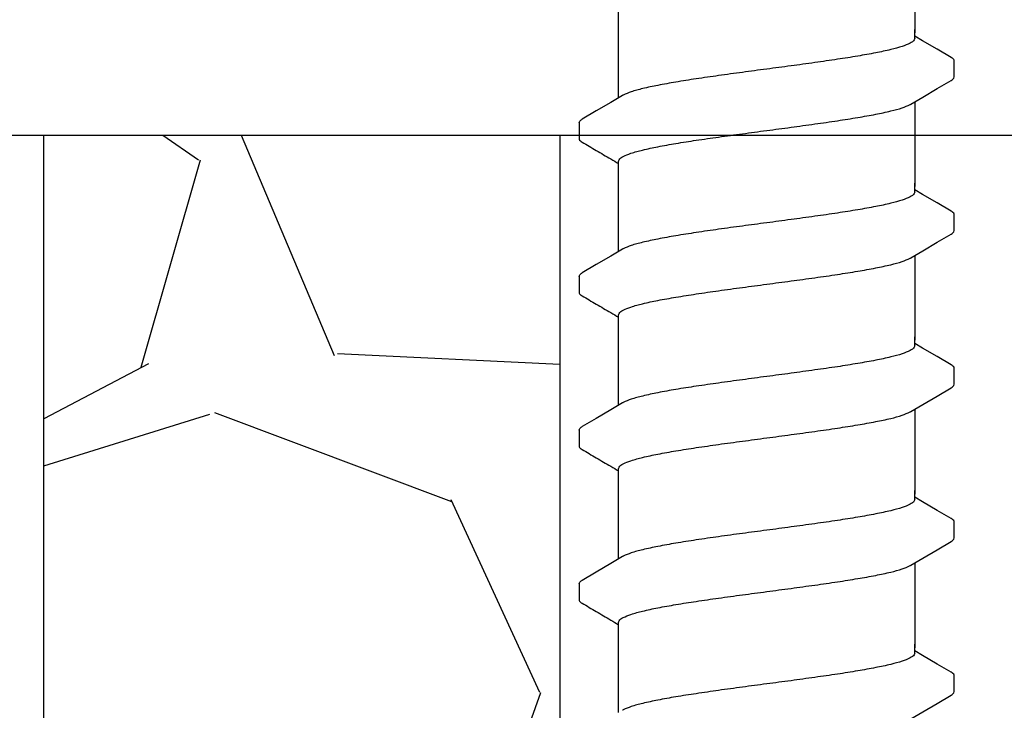
# Model space of a CAD drawing. Extents: x -3 to 179, y -14 to 83.
# Drawn here: x 125 to 127, y 29 to 30 of the extents above; entities that cross this region are included whole.
import ezdxf

# ---------------------------------------------------------------- set-up
doc = ezdxf.new("R2010")
doc.units = 0
doc.header["$MEASUREMENT"] = 0
for name, color, linetype in [('HI-DETL-FINE', 249, 'Continuous'), ('HI-DIMS', 1, 'Continuous'), ('HI-HTCH-FILL', 9, 'Continuous')]:
    doc.layers.add(name, color=color, linetype=linetype)
doc.layers.add('REF', color=5, linetype='Continuous', plot=False)
doc.styles.add('HUNTER', font='ARIALN.TTF')
doc.dimstyles.new('HUNTER-METRIC', dxfattribs={"dimtxt": 0.125, "dimasz": 0.1, "dimexe": 0.05, "dimexo": 0.05, "dimgap": 0.09, "dimtad": 0, "dimtoh": 1, "dimdec": 3, "dimzin": 3, "dimdsep": 46, "dimlunit": 4, "dimtxsty": 'HUNTER', "dimblk": 'ARCHTICK', "dimcen": 0.1, "dimclrd": 249, "dimclre": 249, "dimclrt": 1, "dimadec": 4, "dimazin": 2, "dimtfac": 1, "dimtdec": 3, "dimtofl": 0, "dimtmove": 2, "dimatfit": 0, "dimfxl": 1, "dimfrac": 2, "dimtolj": 1, "dimtzin": 0, "dimarcsym": 0})

# ---------------------------------------------------------------- blocks, each defined once
blk = doc.blocks.new('_ARCHTICK')
at = {"const_width": 0.15}
blk.add_lwpolyline([(-0.5, -0.5), (0.5, 0.5)], dxfattribs=at)
blk = doc.blocks.new('*D11')
at = {"layer": 'Defpoints', "color": 0, "transparency": 16777216}
for p in [(96.00965627486542, 36.63190314155496), (95.73583820498663, 10.5524075318402), (131.9376997178561, 10.55240753184021)]:
    blk.add_point(p, dxfattribs=at)
at = {"layer": 'HI-DIMS', "color": 249, "lineweight": -2, "transparency": 16777216}
for p, q in [((95.70965627486541, 36.63190314155496), (95.43583820498662, 36.63190314155496)), ((95.73583820498662, 36.63190314155496), (95.73583820498663, 26.51440294924874)), ((95.73583820498663, 10.5524075318402), (95.73583820498663, 20.66990772414642)), ((131.6376997178561, 10.55240753184021), (95.43583820498664, 10.5524075318402))]:
    blk.add_line(p, q, dxfattribs=at)
at = {"layer": 'HI-DIMS', "color": 249, "lineweight": -2, "transparency": 16777216, "xscale": 0.6000000000000001, "yscale": 0.6000000000000001, "zscale": 0.6000000000000001}
for p, rotation in [((95.73583820498662, 36.63190314155496), 90), ((95.73583820498663, 10.5524075318402), 270)]:
    blk.add_blockref('_ARCHTICK', p, dxfattribs=dict(at, rotation=rotation))
at = {"layer": 'HI-DIMS', "color": 1, "transparency": 16777216, "insert": (95.73583820498662, 23.59215533669755), "char_height": 0.75, "attachment_point": 5, "rotation": 90, "style": 'HUNTER'}
blk.add_mtext('\\A1;26" [660MM]', dxfattribs=at)

msp = doc.modelspace()

# ---------------------------------------------------------------- hatches: boundary and pattern name
at = {"layer": 'HI-HTCH-FILL'}
h = msp.add_hatch(dxfattribs=at)
h.set_pattern_fill('GRAVEL', color=256, scale=2.5, style=0)
h.set_pattern_definition([(228.012787504, (109.1354589138053, 13.18190314155493), (-20.00000000000016, -22.50000000000001), [0.33634, -33.29772011768425]), (184.969740728, (108.9104589138053, 12.93190314155493), (29.99999999999994, 2.500000000000088), [0.57717, -57.13981190307499]), (132.510447078, (108.3354589138053, 12.88190314155493), (25.00000000000029, -27.49999999999966), [0.4069700000000001, -40.29008149024925]), (267.273689006, (107.3604589138053, 12.25690314155493), (2.50000000000006, 50.00000000000004), [0.5255949999999997, -52.03389510407248]), (292.833654178, (107.3354589138053, 11.73190314155493), (-12.49999999999997, 30.00000000000007), [0.5153874999999997, -51.02343282022073]), (357.273689006, (107.5354589138053, 11.25690314155493), (-50.00000000000004, 2.500000000000064), [0.5255949999999997, -52.03389510407248]), (37.6942404667, (108.0604589138053, 11.23190314155493), (-32.49999999999999, -24.99999999999993), [0.6950725, -68.81212137229001]), (72.2553283749, (108.6104589138053, 11.65690314155493), (17.50000000000007, 55.00000000000001), [0.6562199999999997, -64.96580374203344]), (121.429565615, (108.8104589138053, 12.28190314155493), (-20.00000000000005, 32.49999999999997), [0.527375, -52.2101827743225]), (175.236358309, (108.5354589138053, 12.73190314155493), (27.49999999999996, -2.500000000000095), [0.6020800000000001, -29.50190644698075]), (222.397437798, (107.9354589138053, 12.78190314155493), (-29.99999999999991, -27.49999999999993), [0.77862, -77.08343751198724]), (138.814074834, (109.8354589138053, 12.23190314155493), (-17.50000000000008, 15), [0.2657524999999998, -26.30961203183674]), (171.46923439, (109.6354589138053, 12.40690314155493), (32.49999999999999, -4.999999999999988), [0.5055925, -50.0537785403925]), (225, (109.1354589138053, 12.48190314155493), (-2.775557561562891e-16, -2.499999999999832), [0.3535525, -3.18198140593275]), (203.198590514, (108.9604589138053, 12.78190314155493), (12.49999999999997, 4.999999999999939), [0.190395, -18.84903776465975]), (291.801409486, (108.7854589138053, 12.70690314155493), (-2.49999999999921, 7.500000000000257), [0.2692575, -13.19365451783625]), (30.96375653209999, (108.8854589138053, 12.45690314155493), (7.500000000000132, 4.999999999999948), [0.4373224999999999, -14.14005723711325]), (161.565051177, (109.2604589138053, 12.68190314155493), (5.000000000000028, -2.499999999999942), [0.3162274999999999, -7.589466650420997]), (16.389540334, (107.3354589138053, 12.70690314155493), (24.99999999999991, 7.50000000000011), [0.443, -43.8571128666735]), (70.3461759419, (107.7604589138053, 12.83190314155493), (-10.00000000000305, -27.50000000000849), [0.3716524999999999, -36.7935193682975]), (293.198590514, (109.2604589138053, 13.18190314155493), (-4.999999999999926, 12.49999999999998), [0.3807875, -18.65864526465975]), (343.610459666, (109.4104589138053, 12.83190314155493), (-24.99999999999991, 7.500000000000108), [0.4429999999999998, -43.85711286667247]), (339.44395478, (107.3354589138053, 11.15690314155493), (-12.50000000000009, 5.000000000000061), [0.4271999999999999, -20.93280936329374]), (294.775140569, (107.7354589138053, 11.00690314155493), (-12.50000000000001, 27.5), [0.357945, -35.43660765819]), (66.8014094864, (109.2854589138053, 10.68190314155493), (4.999999999999953, 12.49999999999993), [0.3807875, -18.65864526465975]), (17.3540246363, (109.4354589138053, 11.03190314155493), (-32.49999999999994, -9.999999999999908), [0.4190775, -41.48855903560001]), (69.44395478040002, (108.0604589138053, 10.68190314155493), (-5.000000000000018, -12.49999999999989), [0.2135999999999999, -21.14640936329374]), (101.309932474, (109.1354589138053, 10.68190314155493), (-2.499999999999909, 10.00000000000003), [0.127475, -12.620073783982]), (165.963756532, (109.1104589138053, 10.80690314155493), (7.499999999999897, -2.500000000000004), [0.5153875, -9.79237656404425]), (186.009005957, (108.6104589138053, 10.93190314155493), (25.00000000000011, 2.499999999999958), [0.477625, -47.28480793635701]), (303.690067526, (108.8854589138053, 12.23190314155493), (-2.499999999999968, 4.999999999999964), [0.3605549999999998, -8.653323188659995]), (353.157226587, (109.0854589138053, 11.93190314155493), (42.50000000000004, -5.000000000000132), [0.6294850000000001, -62.31890656007075]), (60.9453959009, (109.7104589138053, 11.85690314155493), (-9.99999999999994, -17.49999999999994), [0.25739, -25.4816853524675]), (90, (109.8354589138053, 12.08190314155493), (-2.5, 2.5), [0.15, -2.35]), (120.256437164, (108.5604589138053, 11.00690314155493), (10.00000000000002, -17.50000000000002), [0.34731, -34.38379997362451]), (48.01278750420001, (108.3854589138053, 11.30690314155493), (20, 22.49999999999994), [0.67268, -32.96138011768424]), (0, (108.8354589138053, 11.80690314155493), (2.5, 2.5), [0.65, -1.85]), (325.3048464690001, (109.4854589138053, 11.80690314155493), (25.00000000000035, -17.49999999999956), [0.3952849999999998, -39.13318575210498]), (254.054604099, (109.8104589138053, 11.58190314155493), (-2.500000000000094, -10.00000000000001), [0.364005, -17.83626972320125]), (207.645975364, (109.7104589138053, 11.23190314155493), (-47.49999999999987, -25.00000000000012), [0.5926625, -58.6736854556485]), (175.42607874, (109.1854589138053, 10.95690314155493), (-32.49999999999989, 2.500000000000004), [0.6269975, -62.07268351992225])])
edge = h.paths.add_edge_path()
edge.add_line((107.3354589138053, 10.68190314155493), (107.3354589138053, 30.18190314155493))
edge.add_line((107.3354589138053, 30.18190314155493), (107.4335244492866, 30.18190314155493))
edge.add_line((107.4335244492866, 30.18190314155493), (107.4335244492866, 28.59458760855057))
edge.add_line((107.4335244492866, 28.59458760855057), (107.4945825904626, 28.5236170980163))
edge.add_line((107.4945825904626, 28.5236170980163), (107.5069116134998, 27.72185385685134))
edge.add_line((107.5069116134998, 27.72185385685134), (107.7414083729509, 26.39793028396628))
edge.add_line((107.7414083729509, 26.39793028396628), (107.7893963882359, 26.36275900495741))
edge.add_line((107.7893963882359, 26.36275900495741), (107.8397798226233, 26.36069403580746))
edge.add_line((107.8397798226233, 26.36069403580746), (108.1909135840558, 25.31371311016983))
edge.add_line((108.1909135840558, 25.31371311016983), (108.1909135840558, 25.21505479257848))
edge.add_line((108.1909135840558, 25.21505479257848), (108.3078704033865, 25.21505479257848))
edge.add_line((108.3078704033865, 25.21505479257848), (108.3078704033865, 24.42782427283248))
edge.add_line((108.3078704033865, 24.42782427283248), (108.1718915160088, 24.42782427283248))
edge.add_line((108.1718915160088, 24.42782427283248), (108.1718915160088, 23.09594515021729))
edge.add_arc((109.0602232998592, 23.09594515021729), 0.8883317838503899, 180, 270.6917518078416)
edge.add_line((109.0709481768713, 22.20767810973234), (110.6362485967559, 22.20767810973234))
edge.add_line((110.6362485967559, 22.20767810973234), (110.6362485967559, 21.98267440975337))
edge.add_line((110.6362485967559, 21.98267440975337), (111.0104914093902, 21.98267440975337))
edge.add_line((111.0104914093902, 21.98267440975337), (111.0104914093902, 22.15382264544553))
edge.add_line((111.0104914093902, 22.15382264544553), (111.3333528033784, 22.15382264544553))
edge.add_line((111.3333528033784, 22.15382264544553), (111.3333528033784, 21.8922336599046))
edge.add_line((111.3333528033784, 21.8922336599046), (112.396927875724, 21.8922336599046))
edge.add_line((112.396927875724, 21.8922336599046), (112.5002995219465, 21.83196357901306))
edge.add_line((112.5002995219465, 21.83196357901306), (112.5738870536559, 21.80569794337634))
edge.add_line((112.5738870536559, 21.80569794337634), (112.7035402364331, 21.81445290783506))
edge.add_line((112.7035402364331, 21.81445290783506), (112.7350775665361, 21.85122524308281))
edge.add_line((112.7350775665361, 21.85122524308281), (116.8419908653416, 21.85122524308281))
edge.add_line((116.8419908653416, 21.85122524308281), (116.8781982993892, 21.81378635776434))
edge.add_line((116.8781982993892, 21.81378635776434), (116.9545973980771, 21.8158683989094))
edge.add_line((116.9545973980771, 21.8158683989094), (116.9997417362079, 21.85543460327312))
edge.add_line((116.9997417362079, 21.85543460327312), (117.0587782207258, 21.86862309064077))
edge.add_line((117.0587782207258, 21.86862309064077), (117.0948944618744, 21.89500006537617))
edge.add_line((117.0948944618744, 21.89500006537617), (118.2496585798062, 21.89500006537617))
edge.add_line((118.2496585798062, 21.89500006537617), (118.2496585798062, 22.13521936657924))
edge.add_line((118.2496585798062, 22.13521936657924), (118.7153383285827, 22.13521936657924))
edge.add_line((118.7153383285827, 22.13521936657924), (118.7153383285827, 21.75719788973549))
edge.add_line((118.7153383285827, 21.75719788973549), (120.297185764176, 21.75719788973549))
edge.add_line((120.297185764176, 21.75719788973549), (120.297185764176, 21.5723423264759))
edge.add_line((120.297185764176, 21.5723423264759), (123.808271634723, 21.5723423264759))
edge.add_line((123.808271634723, 21.5723423264759), (123.808271634723, 21.7612105508515))
edge.add_line((123.808271634723, 21.7612105508515), (125.3905416402279, 21.7612105508515))
edge.add_line((125.3905416402279, 21.7612105508515), (125.3905416402279, 22.22823279186798))
edge.add_line((125.3905416402279, 22.22823279186798), (125.6481718546142, 22.2211531097139))
edge.add_line((125.6481718546142, 22.2211531097139), (125.6481718546142, 22.06848196857629))
edge.add_line((125.6481718546142, 22.06848196857629), (126.3459490905182, 22.06848196857629))
edge.add_line((126.3459490905182, 22.06848196857629), (124.5461082413437, 18.99707120104301))
edge.add_line((124.5461082413437, 18.99707120104301), (124.4491457861782, 19.03524566667329))
edge.add_line((124.4491457861782, 19.03524566667329), (124.2787293776341, 18.74746675608276))
edge.add_line((124.2787293776341, 18.74746675608276), (124.3786292716668, 18.69460889011998))
edge.add_line((124.3786292716668, 18.69460889011998), (122.6787075826305, 15.79103142218105))
edge.add_arc((123.7828944724491, 15.14457674222911), 1.279504724836551, 149.6528332903127, 239.0680928139868)
edge.add_line((123.1252047124817, 14.04704472879484), (126.0853660243802, 12.34897353743906))
edge.add_line((126.0853660243802, 12.34897353743906), (126.012848403723, 12.23747114142532))
edge.add_line((126.012848403723, 12.23747114142532), (126.2818302074004, 12.08331473671149))
edge.add_line((126.2818302074004, 12.08331473671149), (126.2818302074004, 10.68190314155493))
edge.add_line((126.2818302074004, 10.68190314155493), (107.3354589138053, 10.68190314155493))
h = msp.add_hatch(dxfattribs=at)
h.set_pattern_fill('GRAVEL', color=256, scale=2.5, style=0)
h.set_pattern_definition([(228.012787504, (112.4968315073323, 26.72235176184173), (-20.00000000000016, -22.50000000000001), [0.33634, -33.29772011768425]), (184.969740728, (112.2718315073323, 26.47235176184173), (29.99999999999994, 2.500000000000088), [0.57717, -57.13981190307499]), (132.510447078, (111.6968315073323, 26.42235176184173), (25.00000000000029, -27.49999999999966), [0.4069700000000001, -40.29008149024925]), (267.273689006, (110.7218315073323, 25.79735176184173), (2.50000000000006, 50.00000000000004), [0.5255949999999997, -52.03389510407248]), (292.833654178, (110.6968315073323, 25.27235176184173), (-12.49999999999997, 30.00000000000007), [0.5153874999999997, -51.02343282022073]), (357.273689006, (110.8968315073323, 24.79735176184173), (-50.00000000000004, 2.500000000000064), [0.5255949999999997, -52.03389510407248]), (37.6942404667, (111.4218315073323, 24.77235176184173), (-32.49999999999999, -24.99999999999993), [0.6950725, -68.81212137229001]), (72.2553283749, (111.9718315073323, 25.19735176184173), (17.50000000000007, 55.00000000000001), [0.6562199999999997, -64.96580374203344]), (121.429565615, (112.1718315073323, 25.82235176184173), (-20.00000000000005, 32.49999999999997), [0.527375, -52.2101827743225]), (175.236358309, (111.8968315073323, 26.27235176184173), (27.49999999999996, -2.500000000000095), [0.6020800000000001, -29.50190644698075]), (222.397437798, (111.2968315073323, 26.32235176184173), (-29.99999999999991, -27.49999999999993), [0.77862, -77.08343751198724]), (138.814074834, (113.1968315073323, 25.77235176184173), (-17.50000000000008, 15), [0.2657524999999998, -26.30961203183674]), (171.46923439, (112.9968315073323, 25.94735176184173), (32.49999999999999, -4.999999999999988), [0.5055925, -50.0537785403925]), (225, (112.4968315073323, 26.02235176184173), (-2.775557561562891e-16, -2.499999999999832), [0.3535525, -3.18198140593275]), (203.198590514, (112.3218315073323, 26.32235176184173), (12.49999999999997, 4.999999999999939), [0.190395, -18.84903776465975]), (291.801409486, (112.1468315073323, 26.24735176184173), (-2.49999999999921, 7.500000000000257), [0.2692575, -13.19365451783625]), (30.96375653209999, (112.2468315073323, 25.99735176184173), (7.500000000000132, 4.999999999999948), [0.4373224999999999, -14.14005723711325]), (161.565051177, (112.6218315073323, 26.22235176184173), (5.000000000000028, -2.499999999999942), [0.3162274999999999, -7.589466650420997]), (16.389540334, (110.6968315073323, 26.24735176184173), (24.99999999999991, 7.50000000000011), [0.443, -43.8571128666735]), (70.3461759419, (111.1218315073323, 26.37235176184173), (-10.00000000000305, -27.50000000000849), [0.3716524999999999, -36.7935193682975]), (293.198590514, (112.6218315073323, 26.72235176184173), (-4.999999999999926, 12.49999999999998), [0.3807875, -18.65864526465975]), (343.610459666, (112.7718315073323, 26.37235176184173), (-24.99999999999991, 7.500000000000108), [0.4429999999999998, -43.85711286667247]), (339.44395478, (110.6968315073323, 24.69735176184173), (-12.50000000000009, 5.000000000000061), [0.4271999999999999, -20.93280936329374]), (294.775140569, (111.0968315073323, 24.54735176184173), (-12.50000000000001, 27.5), [0.357945, -35.43660765819]), (66.8014094864, (112.6468315073323, 24.22235176184173), (4.999999999999953, 12.49999999999993), [0.3807875, -18.65864526465975]), (17.3540246363, (112.7968315073323, 24.57235176184173), (-32.49999999999994, -9.999999999999908), [0.4190775, -41.48855903560001]), (69.44395478040002, (111.4218315073323, 24.22235176184173), (-5.000000000000018, -12.49999999999989), [0.2135999999999999, -21.14640936329374]), (101.309932474, (112.4968315073323, 24.22235176184173), (-2.499999999999909, 10.00000000000003), [0.127475, -12.620073783982]), (165.963756532, (112.4718315073323, 24.34735176184173), (7.499999999999897, -2.500000000000004), [0.5153875, -9.79237656404425]), (186.009005957, (111.9718315073323, 24.47235176184173), (25.00000000000011, 2.499999999999958), [0.477625, -47.28480793635701]), (303.690067526, (112.2468315073323, 25.77235176184173), (-2.499999999999968, 4.999999999999964), [0.3605549999999998, -8.653323188659995]), (353.157226587, (112.4468315073323, 25.47235176184173), (42.50000000000004, -5.000000000000132), [0.6294850000000001, -62.31890656007075]), (60.9453959009, (113.0718315073323, 25.39735176184173), (-9.99999999999994, -17.49999999999994), [0.25739, -25.4816853524675]), (90, (113.1968315073323, 25.62235176184173), (-2.5, 2.5), [0.15, -2.35]), (120.256437164, (111.9218315073323, 24.54735176184173), (10.00000000000002, -17.50000000000002), [0.34731, -34.38379997362451]), (48.01278750420001, (111.7468315073323, 24.84735176184173), (20, 22.49999999999994), [0.67268, -32.96138011768424]), (0, (112.1968315073323, 25.34735176184173), (2.5, 2.5), [0.65, -1.85]), (325.3048464690001, (112.8468315073323, 25.34735176184173), (25.00000000000035, -17.49999999999956), [0.3952849999999998, -39.13318575210498]), (254.054604099, (113.1718315073323, 25.12235176184173), (-2.500000000000094, -10.00000000000001), [0.364005, -17.83626972320125]), (207.645975364, (113.0718315073323, 24.77235176184173), (-47.49999999999987, -25.00000000000012), [0.5926625, -58.6736854556485]), (175.42607874, (112.5468315073323, 24.49735176184173), (-32.49999999999989, 2.500000000000004), [0.6269975, -62.07268351992225])])
h.paths.add_polyline_path([(125.4246554908239, 30.18190314155493), (126.2962518153747, 30.18190314155493), (126.2962518153747, 24.22235176184173), (125.4246554908239, 24.22235176184173)])

# ---------------------------------------------------------------- linework, layer by layer
at = {"layer": 'HI-DETL-FINE'}
for p, q in [((126.9087282154135, 30.34134937945872), (126.8953995809135, 30.34923094612539)), ((126.9620662449135, 30.28034000212539), (126.9620689247257, 30.30765418371568)), ((126.3287329169135, 30.20283993695871), (126.328702210769, 30.17572083350491)), ((126.9087282154135, 30.08184593950203), (126.8953995809135, 30.0897275061687)), ((126.9620662449135, 30.0208365621687), (126.9620689247257, 30.048150743759)), ((126.3287329169135, 29.94333649700202), (126.328702210769, 29.91621739354822)), ((126.9087282154135, 29.82234249954534), (126.8953995809135, 29.830224066212)), ((126.9620662449135, 29.761333122212), (126.9620689247257, 29.7886473038023)), ((126.3287329169135, 29.68383305704533), (126.328702210769, 29.65671395359153)), ((126.9087282154135, 29.56283905958865), (126.8953995809135, 29.57072062625532)), ((126.9620662449135, 29.50182968225531), (126.9620689247257, 29.52914386384561)), ((126.3287329169135, 29.42432961708864), (126.328702210769, 29.39721051363484)), ((126.9087282154135, 29.30333561963195), (126.8953995809135, 29.31121718629862)), ((126.9620662449135, 29.24232624229862), (126.9620689247257, 29.26964042388892))]:
    msp.add_line(p, q, dxfattribs=at)
for points in [[(126.8953995809135, 30.49761909064857), (126.8953995809135, 30.35451315105785)], [(126.3953995809135, 30.35451315105785), (126.3953995809135, 30.39712241964505)], [(126.3953995809135, 30.24506421717299), (126.3953995809135, 30.36032622019367)], [(126.8953995809135, 30.34549668529205), (126.8953995809135, 30.36032622019367)], [(126.9570082845802, 30.31300252795872), (126.9331228562469, 30.32697391195869), (126.9087282154135, 30.34134937945872)], [(126.8890533857469, 30.23436305495871), (126.9089596045802, 30.24613388612538), (126.9333535924135, 30.26050850379205), (126.9570497646584, 30.2742938224465)], [(126.4017457675802, 30.24881688162539), (126.3820709515802, 30.23718265362537), (126.3576763105802, 30.2228071856254), (126.3338155694136, 30.20878862045872)], [(126.8953995809135, 30.23811565069188), (126.8953995809135, 30.09500971110116)], [(126.3953995809135, 30.09500971110116), (126.3953995809135, 30.13761897968836)], [(126.3953995809135, 29.9855607772163), (126.3953995809135, 30.10082278023698)], [(126.8953995809135, 30.08599324533536), (126.8953995809135, 30.10082278023698)], [(126.9570082845802, 30.05349908800203), (126.9331228562469, 30.067470472002), (126.9087282154135, 30.08184593950203)], [(126.8890533857469, 29.97485961500202), (126.9089596045802, 29.98663044616869), (126.9333535924135, 30.00100506383536), (126.9570497646584, 30.01479038248981)], [(126.4017457675802, 29.9893134416687), (126.3820709515802, 29.97767921366868), (126.3576763105802, 29.96330374566871), (126.3338155694136, 29.94928518050203)], [(126.8953995809135, 29.97861221073519), (126.8953995809135, 29.83550627114447)], [(126.3953995809135, 29.83550627114447), (126.3953995809135, 29.87811553973167)], [(126.3953995809135, 29.72605733725961), (126.3953995809135, 29.84131934028029)], [(126.8953995809135, 29.82648980537866), (126.8953995809135, 29.84131934028029)], [(126.9570082845802, 29.79399564804533), (126.9331228562469, 29.8079670320453), (126.9087282154135, 29.82234249954534)], [(126.8890533857469, 29.71535617504532), (126.9089596045802, 29.72712700621199), (126.9333535924135, 29.74150162387867), (126.9570497646584, 29.75528694253311)], [(126.4017457675802, 29.729810001712), (126.3820709515802, 29.71817577371198), (126.3576763105802, 29.70380030571202), (126.3338155694136, 29.68978174054534)], [(126.8953995809135, 29.71910877077849), (126.8953995809135, 29.57600283118777)], [(126.3953995809135, 29.57600283118777), (126.3953995809135, 29.61861209977497)], [(126.3953995809135, 29.46655389730292), (126.3953995809135, 29.5818159003236)], [(126.8953995809135, 29.56698636542198), (126.8953995809135, 29.5818159003236)], [(126.9570082845802, 29.53449220808864), (126.9331228562469, 29.54846359208862), (126.9087282154135, 29.56283905958865)], [(126.8890533857469, 29.45585273508863), (126.9089596045802, 29.46762356625531), (126.9333535924135, 29.48199818392198), (126.9570497646584, 29.49578350257642)], [(126.4017457675802, 29.47030656175532), (126.3820709515802, 29.4586723337553), (126.3576763105802, 29.44429686575533), (126.3338155694136, 29.43027830058865)], [(126.8953995809135, 29.45960533082181), (126.8953995809135, 29.31649939123108)], [(126.3953995809135, 29.31649939123108), (126.3953995809135, 29.35910865981828)], [(126.3953995809135, 29.20705045734622), (126.3953995809135, 29.3223124603669)], [(126.8953995809135, 29.30748292546528), (126.8953995809135, 29.3223124603669)], [(126.9570082845802, 29.27498876813195), (126.9331228562469, 29.28896015213192), (126.9087282154135, 29.30333561963195)], [(126.8890533857469, 29.19634929513194), (126.9089596045802, 29.20812012629861), (126.9333535924135, 29.22249474396529), (126.9570497646584, 29.23628006261973)]]:
    msp.add_lwpolyline(points, dxfattribs=at)
for points, start_tangent, end_tangent in [([(126.8953995809135, 30.34549668529205), (126.8945491515802, 30.3427609984587), (126.8877114984136, 30.33725241195869), (126.8744486137469, 30.3318254806254), (126.8549878899135, 30.32638014412539), (126.8296348894136, 30.32088527529204), (126.7993635519136, 30.31541225929205), (126.7650413037469, 30.30995954112539), (126.7269472970802, 30.3044305411254), (126.6865031727469, 30.29888972562539), (126.6453995809135, 30.29341332429205)], (0.003915308794749661, -0.999992335149146), (-0.9913191066523959, -0.1314778642429816)), ([(126.6453995809135, 30.29341332429205), (126.6045403095802, 30.28796977129205), (126.5642827777469, 30.2824565466254), (126.5262638327469, 30.27694348595871), (126.4919196214136, 30.27149578895872), (126.4615407364135, 30.26601514712537), (126.4360117354135, 30.2604952184587), (126.4163784689135, 30.25501040079205), (126.4031072252469, 30.24958476612538), (126.4017031905802, 30.24890096929205)], (-0.9913191066269851, -0.1314778644345743), (-0.8921528856179541, -0.4517335815318114)), ([(126.9570497646584, 30.2742938224465), (126.9599963285802, 30.27654679862538), (126.9620662449135, 30.28034000212539)], (0.8444679405210926, 0.5356061028704437), (0.1477714825247383, 0.9890215310863768)), ([(126.6453995809135, 30.18976662429203), (126.6865031727469, 30.19524302562537), (126.7269472970802, 30.20078384112539), (126.7650413037469, 30.20631284112538), (126.7993635519136, 30.21176555929203), (126.8296348894136, 30.21723857529203), (126.8549878899135, 30.22273344412538), (126.8744486137469, 30.22817878062538), (126.8877114984136, 30.2336057119587), (126.8890952350802, 30.23428043595872)], (0.991319106641295, 0.1314778643266801), (0.8920836077738217, 0.4518703760385741)), ([(126.3287461934135, 30.20283912129203), (126.3323805312469, 30.20787743945873), (126.3337493969135, 30.20888612645872)], (0.06132870582260991, 0.9981176232499473), (0.8274455880624192, 0.5615459008808071)), ([(126.3953995809135, 30.13761897968836), (126.3962072585802, 30.14034932082335), (126.4028984705802, 30.14582499865669), (126.4161276132469, 30.15128054282333), (126.4358702705802, 30.15681419665667), (126.4615596450802, 30.16237218699003), (126.4920981997469, 30.16787911449002), (126.5263679232469, 30.17331251115665), (126.5640974389135, 30.17878387199001), (126.6043181410802, 30.18429320948998), (126.6453995809135, 30.18976662399)], (-0.006879997509265211, 0.9999763325370619), (0.9913191330010991, 0.1314776655784141)), ([(126.6246813982469, 30.18701566395872), (126.6453995809135, 30.18976662429203)], (0.9912598105179966, 0.1319241753880825), (0.9913191063558466, 0.1314778664789082)), ([(126.8953995809135, 30.08599324533536), (126.8945491515802, 30.08325755850201), (126.8877114984136, 30.077748972002), (126.8744486137469, 30.07232204066871), (126.8549878899135, 30.06687670416871), (126.8296348894136, 30.06138183533535), (126.7993635519136, 30.05590881933536), (126.7650413037469, 30.05045610116871), (126.7269472970802, 30.04492710116871), (126.6865031727469, 30.0393862856687), (126.6453995809135, 30.03390988433536)], (0.003915308794749661, -0.999992335149146), (-0.9913191066523959, -0.1314778642429816)), ([(126.6453995809135, 30.03390988433536), (126.6045403095802, 30.02846633133537), (126.5642827777469, 30.02295310666871), (126.5262638327469, 30.01744004600202), (126.4919196214136, 30.01199234900203), (126.4615407364135, 30.00651170716868), (126.4360117354135, 30.00099177850201), (126.4163784689135, 29.99550696083536), (126.4031072252469, 29.99008132616869), (126.4017031905802, 29.98939752933536)], (-0.9913191066269851, -0.1314778644345743), (-0.8921528856179541, -0.4517335815318114)), ([(126.9570497646584, 30.01479038248981), (126.9599963285802, 30.01704335866869), (126.9620662449135, 30.0208365621687)], (0.8444679405210926, 0.5356061028704437), (0.1477714825247383, 0.9890215310863768)), ([(126.6453995809135, 29.93026318433535), (126.6865031727469, 29.93573958566868), (126.7269472970802, 29.9412804011687), (126.7650413037469, 29.94680940116869), (126.7993635519136, 29.95226211933534), (126.8296348894136, 29.95773513533534), (126.8549878899135, 29.96323000416869), (126.8744486137469, 29.9686753406687), (126.8877114984136, 29.97410227200201), (126.8890952350802, 29.97477699600203)], (0.991319106641295, 0.1314778643266801), (0.8920836077738217, 0.4518703760385741)), ([(126.3287461934135, 29.94333568133534), (126.3323805312469, 29.94837399950204), (126.3337493969135, 29.94938268650203)], (0.06132870582260991, 0.9981176232499473), (0.8274455880624192, 0.5615459008808071)), ([(126.3953995809135, 29.87811553973167), (126.3962072585802, 29.88084588086666), (126.4028984705802, 29.8863215587), (126.4161276132469, 29.89177710286664), (126.4358702705802, 29.89731075669998), (126.4615596450802, 29.90286874703334), (126.4920981997469, 29.90837567453333), (126.5263679232469, 29.91380907119996), (126.5640974389135, 29.91928043203332), (126.6043181410802, 29.92478976953329), (126.6453995809135, 29.93026318403331)], (-0.006879997509265211, 0.9999763325370619), (0.9913191330010991, 0.1314776655784141)), ([(126.6246813982469, 29.92751222400203), (126.6453995809135, 29.93026318433535)], (0.9912598105179966, 0.1319241753880825), (0.9913191063558466, 0.1314778664789082)), ([(126.8953995809135, 29.82648980537866), (126.8945491515802, 29.82375411854532), (126.8877114984136, 29.8182455320453), (126.8744486137469, 29.81281860071201), (126.8549878899135, 29.80737326421201), (126.8296348894136, 29.80187839537866), (126.7993635519136, 29.79640537937866), (126.7650413037469, 29.79095266121201), (126.7269472970802, 29.78542366121201), (126.6865031727469, 29.779882845712), (126.6453995809135, 29.77440644437866)], (0.003915308794749661, -0.999992335149146), (-0.9913191066523959, -0.1314778642429816)), ([(126.6453995809135, 29.77440644437866), (126.6045403095802, 29.76896289137867), (126.5642827777469, 29.76344966671201), (126.5262638327469, 29.75793660604533), (126.4919196214136, 29.75248890904533), (126.4615407364135, 29.74700826721199), (126.4360117354135, 29.74148833854532), (126.4163784689135, 29.73600352087866), (126.4031072252469, 29.730577886212), (126.4017031905802, 29.72989408937867)], (-0.9913191066269851, -0.1314778644345743), (-0.8921528856179541, -0.4517335815318114)), ([(126.9570497646584, 29.75528694253311), (126.9599963285802, 29.75753991871199), (126.9620662449135, 29.761333122212)], (0.8444679405210926, 0.5356061028704437), (0.1477714825247383, 0.9890215310863768)), ([(126.6453995809135, 29.67075974437865), (126.6865031727469, 29.67623614571199), (126.7269472970802, 29.681776961212), (126.7650413037469, 29.687305961212), (126.7993635519136, 29.69275867937865), (126.8296348894136, 29.69823169537865), (126.8549878899135, 29.703726564212), (126.8744486137469, 29.709171900712), (126.8877114984136, 29.71459883204532), (126.8890952350802, 29.71527355604534)], (0.991319106641295, 0.1314778643266801), (0.8920836077738217, 0.4518703760385741)), ([(126.3287461934135, 29.68383224137865), (126.3323805312469, 29.68887055954534), (126.3337493969135, 29.68987924654534)], (0.06132870582260991, 0.9981176232499473), (0.8274455880624192, 0.5615459008808071)), ([(126.3953995809135, 29.61861209977497), (126.3962072585802, 29.62134244090996), (126.4028984705802, 29.62681811874331), (126.4161276132469, 29.63227366290995), (126.4358702705802, 29.63780731674328), (126.4615596450802, 29.64336530707664), (126.4920981997469, 29.64887223457664), (126.5263679232469, 29.65430563124327), (126.5640974389135, 29.65977699207662), (126.6043181410802, 29.6652863295766), (126.6453995809135, 29.67075974407661)], (-0.006879997509265211, 0.9999763325370619), (0.9913191330010991, 0.1314776655784141)), ([(126.6246813982469, 29.66800878404533), (126.6453995809135, 29.67075974437865)], (0.9912598105179966, 0.1319241753880825), (0.9913191063558466, 0.1314778664789082)), ([(126.8953995809135, 29.56698636542198), (126.8945491515802, 29.56425067858863), (126.8877114984136, 29.55874209208861), (126.8744486137469, 29.55331516075533), (126.8549878899135, 29.54786982425532), (126.8296348894136, 29.54237495542197), (126.7993635519136, 29.53690193942197), (126.7650413037469, 29.53144922125532), (126.7269472970802, 29.52592022125533), (126.6865031727469, 29.52037940575531), (126.6453995809135, 29.51490300442197)], (0.003915308794749661, -0.999992335149146), (-0.9913191066523959, -0.1314778642429816)), ([(126.6453995809135, 29.51490300442197), (126.6045403095802, 29.50945945142198), (126.5642827777469, 29.50394622675532), (126.5262638327469, 29.49843316608864), (126.4919196214136, 29.49298546908864), (126.4615407364135, 29.4875048272553), (126.4360117354135, 29.48198489858863), (126.4163784689135, 29.47650008092197), (126.4031072252469, 29.47107444625531), (126.4017031905802, 29.47039064942198)], (-0.9913191066269851, -0.1314778644345743), (-0.8921528856179541, -0.4517335815318114)), ([(126.9570497646584, 29.49578350257642), (126.9599963285802, 29.4980364787553), (126.9620662449135, 29.50182968225531)], (0.8444679405210926, 0.5356061028704437), (0.1477714825247383, 0.9890215310863768)), ([(126.6453995809135, 29.41125630442196), (126.6865031727469, 29.4167327057553), (126.7269472970802, 29.42227352125531), (126.7650413037469, 29.42780252125531), (126.7993635519136, 29.43325523942196), (126.8296348894136, 29.43872825542196), (126.8549878899135, 29.44422312425531), (126.8744486137469, 29.44966846075531), (126.8877114984136, 29.45509539208863), (126.8890952350802, 29.45577011608865)], (0.991319106641295, 0.1314778643266801), (0.8920836077738217, 0.4518703760385741)), ([(126.3287461934135, 29.42432880142196), (126.3323805312469, 29.42936711958865), (126.3337493969135, 29.43037580658865)], (0.06132870582260991, 0.9981176232499473), (0.8274455880624192, 0.5615459008808071)), ([(126.3953995809135, 29.35910865981828), (126.3962072585802, 29.36183900095327), (126.4028984705802, 29.36731467878662), (126.4161276132469, 29.37277022295326), (126.4358702705802, 29.3783038767866), (126.4615596450802, 29.38386186711995), (126.4920981997469, 29.38936879461995), (126.5263679232469, 29.39480219128658), (126.5640974389135, 29.40027355211993), (126.6043181410802, 29.40578288961991), (126.6453995809135, 29.41125630411992)], (-0.006879997509265211, 0.9999763325370619), (0.9913191330010991, 0.1314776655784141)), ([(126.6246813982469, 29.40850534408865), (126.6453995809135, 29.41125630442196)], (0.9912598105179966, 0.1319241753880825), (0.9913191063558466, 0.1314778664789082)), ([(126.8953995809135, 29.30748292546528), (126.8945491515802, 29.30474723863193), (126.8877114984136, 29.29923865213192), (126.8744486137469, 29.29381172079863), (126.8549878899135, 29.28836638429863), (126.8296348894136, 29.28287151546527), (126.7993635519136, 29.27739849946528), (126.7650413037469, 29.27194578129863), (126.7269472970802, 29.26641678129863), (126.6865031727469, 29.26087596579862), (126.6453995809135, 29.25539956446528)], (0.003915308794749661, -0.999992335149146), (-0.9913191066523959, -0.1314778642429816)), ([(126.6453995809135, 29.25539956446528), (126.6045403095802, 29.24995601146529), (126.5642827777469, 29.24444278679863), (126.5262638327469, 29.23892972613194), (126.4919196214136, 29.23348202913195), (126.4615407364135, 29.2280013872986), (126.4360117354135, 29.22248145863193), (126.4163784689135, 29.21699664096528), (126.4031072252469, 29.21157100629861), (126.4017031905802, 29.21088720946528)], (-0.9913191066269851, -0.1314778644345743), (-0.8921528856179541, -0.4517335815318114)), ([(126.9570497646584, 29.23628006261973), (126.9599963285802, 29.23853303879861), (126.9620662449135, 29.24232624229862)], (0.8444679405210926, 0.5356061028704437), (0.1477714825247383, 0.9890215310863768))]:
    msp.add_spline(points, degree=3, dxfattribs=dict(at, start_tangent=start_tangent, end_tangent=end_tangent))
for points, knots in [([(126.962062689184, 30.30746234607096), (126.962083258141, 30.30774297598199), (126.9617998038884, 30.31030687530363), (126.9589971015579, 30.31196183308815), (126.9570082845802, 30.31300252795872)], [0.1918955684080992, 0.1918955684080992, 0.1918955684080992, 0.1918955684080992, 0.1921461986382026, 0.1941663806634723, 0.1941663806634723, 0.1941663806634723, 0.1941663806634723]), ([(126.3287022332954, 30.17574072834835), (126.3286838907614, 30.17545253106928), (126.3289908586318, 30.1728780921766), (126.3318020600141, 30.17121811581704), (126.3337908769917, 30.17017742094653), (126.3417444570134, 30.16550456618647), (126.3496980370689, 30.1608317114087), (126.3576516171245, 30.15615885663094), (126.3657831640689, 30.15136703413093), (126.3739147110134, 30.14657521163092), (126.3820462579578, 30.14178338913091), (126.3864973656097, 30.13916040509822), (126.3909484732616, 30.13653742106554), (126.3953995809135, 30.13391443703286)], [0.1918886822858281, 0.1918886822858281, 0.1918886822858281, 0.1918886822858281, 0.1921461986382026, 0.1941663806634723, 0.1941663806634723, 0.1941663806634723, 1.194166380663472, 1.194166380663472, 1.194166380663472, 2.194166380663472, 2.194166380663472, 2.194166380663472, 2.741553942011176, 2.741553942011176, 2.741553942011176, 2.741553942011176]), ([(126.962062689184, 30.04795890611427), (126.962083258141, 30.0482395360253), (126.9617998038884, 30.05080343534694), (126.9589971015579, 30.05245839313146), (126.9570082845802, 30.05349908800203)], [0.1918955684080992, 0.1918955684080992, 0.1918955684080992, 0.1918955684080992, 0.1921461986382026, 0.1941663806634723, 0.1941663806634723, 0.1941663806634723, 0.1941663806634723]), ([(126.3287022332954, 29.91623728839166), (126.3286838907614, 29.91594909111259), (126.3289908586318, 29.91337465221991), (126.3318020600141, 29.91171467586035), (126.3337908769917, 29.91067398098984), (126.3417444570134, 29.90600112622978), (126.3496980370689, 29.90132827145202), (126.3576516171245, 29.89665541667425), (126.3657831640689, 29.89186359417424), (126.3739147110134, 29.88707177167423), (126.3820462579578, 29.88227994917422), (126.3864973656097, 29.87965696514154), (126.3909484732616, 29.87703398110885), (126.3953995809135, 29.87441099707617)], [0.1918886822858281, 0.1918886822858281, 0.1918886822858281, 0.1918886822858281, 0.1921461986382026, 0.1941663806634723, 0.1941663806634723, 0.1941663806634723, 1.194166380663472, 1.194166380663472, 1.194166380663472, 2.194166380663472, 2.194166380663472, 2.194166380663472, 2.741553942011176, 2.741553942011176, 2.741553942011176, 2.741553942011176]), ([(126.962062689184, 29.78845546615758), (126.962083258141, 29.78873609606861), (126.9617998038884, 29.79129999539025), (126.9589971015579, 29.79295495317476), (126.9570082845802, 29.79399564804533)], [0.1918955684080992, 0.1918955684080992, 0.1918955684080992, 0.1918955684080992, 0.1921461986382026, 0.1941663806634723, 0.1941663806634723, 0.1941663806634723, 0.1941663806634723]), ([(126.3287022332954, 29.65673384843496), (126.3286838907614, 29.6564456511559), (126.3289908586318, 29.65387121226322), (126.3318020600141, 29.65221123590366), (126.3337908769917, 29.65117054103315), (126.3417444570134, 29.64649768627309), (126.3496980370689, 29.64182483149532), (126.3576516171245, 29.63715197671755), (126.3657831640689, 29.63236015421754), (126.3739147110134, 29.62756833171753), (126.3820462579578, 29.62277650921752), (126.3864973656097, 29.62015352518484), (126.3909484732616, 29.61753054115216), (126.3953995809135, 29.61490755711947)], [0.1918886822858281, 0.1918886822858281, 0.1918886822858281, 0.1918886822858281, 0.1921461986382026, 0.1941663806634723, 0.1941663806634723, 0.1941663806634723, 1.194166380663472, 1.194166380663472, 1.194166380663472, 2.194166380663472, 2.194166380663472, 2.194166380663472, 2.741553942011176, 2.741553942011176, 2.741553942011176, 2.741553942011176]), ([(126.962062689184, 29.52895202620089), (126.962083258141, 29.52923265611192), (126.9617998038884, 29.53179655543356), (126.9589971015579, 29.53345151321808), (126.9570082845802, 29.53449220808864)], [0.1918955684080992, 0.1918955684080992, 0.1918955684080992, 0.1918955684080992, 0.1921461986382026, 0.1941663806634723, 0.1941663806634723, 0.1941663806634723, 0.1941663806634723]), ([(126.3287022332954, 29.39723040847828), (126.3286838907614, 29.39694221119921), (126.3289908586318, 29.39436777230653), (126.3318020600141, 29.39270779594697), (126.3337908769917, 29.39166710107646), (126.3417444570134, 29.3869942463164), (126.3496980370689, 29.38232139153863), (126.3576516171245, 29.37764853676087), (126.3657831640689, 29.37285671426086), (126.3739147110134, 29.36806489176085), (126.3820462579578, 29.36327306926083), (126.3864973656097, 29.36065008522815), (126.3909484732616, 29.35802710119547), (126.3953995809135, 29.35540411716278)], [0.1918886822858281, 0.1918886822858281, 0.1918886822858281, 0.1918886822858281, 0.1921461986382026, 0.1941663806634723, 0.1941663806634723, 0.1941663806634723, 1.194166380663472, 1.194166380663472, 1.194166380663472, 2.194166380663472, 2.194166380663472, 2.194166380663472, 2.741553942011176, 2.741553942011176, 2.741553942011176, 2.741553942011176]), ([(126.962062689184, 29.2694485862442), (126.962083258141, 29.26972921615522), (126.9617998038884, 29.27229311547686), (126.9589971015579, 29.27394807326138), (126.9570082845802, 29.27498876813195)], [0.1918955684080992, 0.1918955684080992, 0.1918955684080992, 0.1918955684080992, 0.1921461986382026, 0.1941663806634723, 0.1941663806634723, 0.1941663806634723, 0.1941663806634723])]:
    msp.add_open_spline(points, degree=3, knots=knots, dxfattribs=at)
at = {"layer": 'REF'}
msp.add_lwpolyline([(99.59893579880884, 30.18190314155493), (135.5989357988088, 30.18190314155493)], dxfattribs=at)
msp.add_lwpolyline([(125.4246554908239, 30.18190314155493), (126.2962518153747, 30.18190314155493), (126.2962518153747, 24.22235176184173), (125.4246554908239, 24.22235176184173)], close=True, dxfattribs=at)

# ---------------------------------------------------------------- dimensions: what is measured, and where the dimension line sits
at = {"layer": 'HI-DIMS'}
dim = msp.add_linear_dim(base=(95.73583820498663, 10.5524075318402), p1=(96.00965627486536, 36.63190314155494), p2=(131.9376997178561, 10.55240753184021), angle=90, text='26" [660MM]', dimstyle='HUNTER-METRIC', override={"dimscale": 6}, dxfattribs=at)
dim.commit()
dim.dimension.update_dxf_attribs({"geometry": '*D11', "text_midpoint": (95.73583820498662, 23.59215533669755)})

doc.saveas('drawing.dxf')
